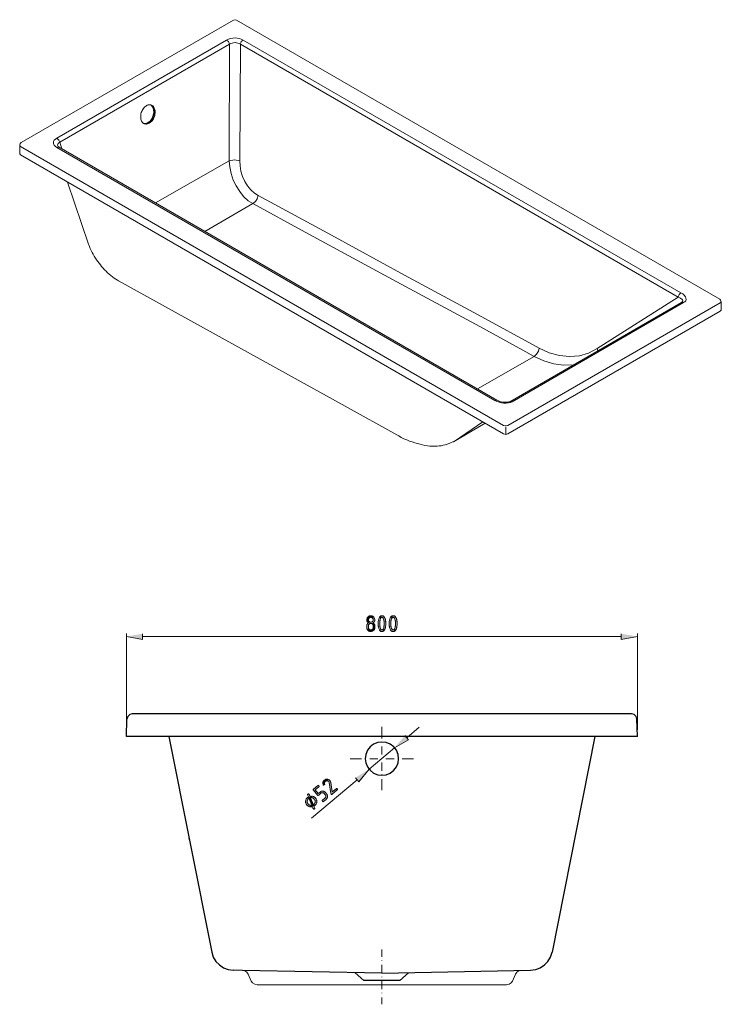
# Model space of a CAD drawing. Units: inches. Extents: x -103 to 636, y 190 to 623.
# Drawn here: x 380 to 636, y 214 to 574 of the extents above; entities that cross this region are included whole.
import ezdxf

# ---------------------------------------------------------------- set-up
doc = ezdxf.new("R2010")
doc.units = ezdxf.units.IN
doc.header["$MEASUREMENT"] = 0
doc.layers.add('Capa 1', color=7, linetype='Continuous')

msp = doc.modelspace()

# ---------------------------------------------------------------- hatches: boundary and pattern name
at = {"layer": 'Capa 1', "true_color": 0xffffff}
for points in [[(508.02, 355.78), (507.54, 355.78), (507.42, 355.66), (507.3, 355.66), (507.18, 355.54), (506.94, 355.42), (506.94, 355.3), (506.82, 355.18), (506.7, 355.06), (506.7, 354.94), (506.58, 354.7), (506.58, 353.86), (506.7, 353.74), (506.82, 353.62), (506.82, 353.5), (508.02, 353.5), (507.9, 353.5), (507.66, 353.62), (507.54, 353.62), (507.42, 353.74), (507.3, 353.86), (507.18, 353.98), (507.18, 354.7), (507.3, 354.82), (507.42, 354.94), (507.54, 355.06), (507.66, 355.18), (507.78, 355.18), (508.02, 355.3), (509.1, 355.3), (508.98, 355.42), (508.86, 355.54), (508.74, 355.66), (508.5, 355.78), (508.14, 355.78)], [(509.1, 355.3), (508.02, 355.3), (508.14, 355.18), (508.38, 355.18), (508.5, 355.06), (508.62, 354.94), (508.74, 354.82), (508.86, 354.7), (508.86, 354.1), (508.74, 353.86), (508.62, 353.74), (508.5, 353.62), (508.38, 353.62), (508.14, 353.5), (506.82, 353.5), (507.06, 353.38), (507.18, 353.26), (507.06, 353.14), (506.94, 353.02), (506.82, 352.9), (506.7, 352.66), (506.7, 352.54), (506.58, 352.42), (506.58, 350.98), (506.7, 350.86), (506.82, 350.74), (506.82, 350.62), (508.02, 350.62), (507.66, 350.62), (507.54, 350.74), (507.42, 350.86), (507.3, 350.98), (507.18, 351.1), (507.18, 352.42), (507.3, 352.54), (507.42, 352.66), (507.54, 352.78), (507.66, 352.9), (509.1, 352.9), (508.98, 353.14), (508.86, 353.26), (508.98, 353.26), (509.1, 353.38), (509.22, 353.5), (509.34, 353.74), (509.34, 353.86), (509.46, 353.98), (509.46, 354.58), (509.34, 354.82), (509.34, 354.94), (509.22, 355.06)], [(511.14, 355.3), (511.02, 355.06), (511.02, 354.94), (510.9, 354.7), (510.9, 354.58), (510.78, 354.34), (510.78, 354.1), (510.66, 353.86), (510.66, 352.9), (510.66, 351.94), (510.78, 351.82), (510.78, 351.46), (510.9, 351.22), (510.9, 351.1), (511.02, 350.86), (511.14, 350.62), (511.14, 350.5), (511.26, 350.38), (511.38, 350.26), (511.5, 350.14), (511.62, 350.14), (511.74, 350.02), (512.46, 350.02), (512.58, 350.14), (512.7, 350.26), (512.82, 350.26), (512.94, 350.38), (513.06, 350.62), (511.86, 350.62), (511.74, 350.74), (511.74, 350.86), (511.62, 350.98), (511.5, 351.1), (511.38, 351.34), (511.38, 351.7), (511.26, 351.82), (511.26, 353.98), (511.38, 354.1), (511.38, 354.46), (511.5, 354.7), (511.62, 354.82), (511.62, 354.94), (511.74, 355.06), (511.86, 355.18), (511.98, 355.18), (512.1, 355.3)], [(512.1, 355.78), (511.74, 355.78), (511.62, 355.66), (511.5, 355.66), (511.38, 355.54), (511.26, 355.42), (511.14, 355.3), (512.1, 355.3), (512.22, 355.18), (512.34, 355.18), (512.46, 355.06), (512.58, 354.94), (512.7, 354.7), (512.7, 354.46), (512.82, 354.22), (512.82, 353.98), (512.94, 353.86), (512.94, 352.06), (512.82, 351.94), (512.82, 351.46), (512.7, 351.22), (512.58, 350.98), (512.58, 350.86), (512.46, 350.74), (512.34, 350.62), (512.1, 350.62), (513.06, 350.62), (513.18, 350.74), (513.18, 350.98), (513.3, 351.1), (513.3, 351.34), (513.42, 351.46), (513.42, 351.94), (513.54, 352.18), (513.54, 352.9), (513.54, 353.74), (513.42, 353.86), (513.42, 354.46), (513.3, 354.58), (513.3, 354.82), (513.18, 354.94), (513.06, 355.18), (512.94, 355.3), (512.94, 355.42), (512.82, 355.54), (512.7, 355.66), (512.58, 355.78), (512.22, 355.78)], [(515.22, 355.3), (515.1, 355.06), (515.1, 354.94), (514.98, 354.7), (514.98, 354.58), (514.86, 354.34), (514.86, 354.1), (514.74, 353.86), (514.74, 352.9), (514.74, 351.94), (514.86, 351.82), (514.86, 351.46), (514.98, 351.22), (514.98, 351.1), (515.1, 350.86), (515.22, 350.62), (515.22, 350.5), (515.34, 350.38), (515.46, 350.26), (515.58, 350.14), (515.7, 350.14), (515.82, 350.02), (516.54, 350.02), (516.66, 350.14), (516.78, 350.26), (516.9, 350.26), (517.02, 350.38), (517.14, 350.62), (515.94, 350.62), (515.82, 350.74), (515.82, 350.86), (515.7, 350.98), (515.58, 351.1), (515.46, 351.34), (515.46, 351.7), (515.34, 351.82), (515.34, 353.98), (515.46, 354.1), (515.46, 354.46), (515.58, 354.7), (515.7, 354.82), (515.7, 354.94), (515.82, 355.06), (515.94, 355.18), (516.06, 355.18), (516.18, 355.3)], [(516.18, 355.78), (515.82, 355.78), (515.7, 355.66), (515.58, 355.66), (515.46, 355.54), (515.34, 355.42), (515.22, 355.3), (516.18, 355.3), (516.3, 355.18), (516.42, 355.18), (516.54, 355.06), (516.66, 354.94), (516.78, 354.7), (516.78, 354.46), (516.9, 354.22), (516.9, 353.98), (517.02, 353.86), (517.02, 352.06), (516.9, 351.94), (516.9, 351.46), (516.78, 351.22), (516.66, 350.98), (516.66, 350.86), (516.54, 350.74), (516.42, 350.62), (516.18, 350.62), (517.14, 350.62), (517.26, 350.74), (517.26, 350.98), (517.38, 351.1), (517.38, 351.34), (517.5, 351.46), (517.5, 351.94), (517.62, 352.18), (517.62, 352.9), (517.62, 353.74), (517.5, 353.86), (517.5, 354.46), (517.38, 354.58), (517.38, 354.82), (517.26, 354.94), (517.14, 355.18), (517.02, 355.3), (517.02, 355.42), (516.9, 355.54), (516.78, 355.66), (516.66, 355.78), (516.3, 355.78)], [(509.1, 352.9), (508.02, 352.9), (508.38, 352.9), (508.5, 352.78), (508.62, 352.66), (508.74, 352.54), (508.86, 352.42), (508.86, 351.1), (508.74, 350.98), (508.62, 350.86), (508.5, 350.74), (508.38, 350.62), (506.82, 350.62), (506.94, 350.5), (507.06, 350.38), (507.18, 350.26), (507.3, 350.14), (507.54, 350.14), (507.66, 350.02), (508.26, 350.02), (508.5, 350.14), (508.62, 350.14), (508.74, 350.26), (508.86, 350.38), (508.98, 350.5), (509.1, 350.5), (509.22, 350.62), (509.34, 350.74), (509.34, 350.98), (509.46, 351.1), (509.46, 352.42), (509.34, 352.54), (509.34, 352.66), (509.22, 352.78)], [(424.5, 349.18), (424.5, 347.14), (418.62, 348.22)], [(599.7, 349.18), (599.7, 347.14), (605.58, 348.22)], [(520.5, 311.98), (521.82, 310.42), (516.66, 307.42)], [(502.38, 296.5), (503.58, 295.06), (507.42, 299.62)], [(490.98, 295.66), (490.86, 295.54), (490.86, 295.42), (490.74, 295.3), (490.62, 295.18), (490.62, 295.06), (490.5, 294.94), (490.5, 294.34), (490.62, 294.22), (490.62, 293.86), (490.74, 293.74), (490.86, 293.74), (491.1, 293.86), (491.1, 293.98), (491.22, 294.1), (491.1, 294.34), (491.1, 294.7), (491.22, 294.82), (491.22, 295.06), (491.34, 295.18), (492.3, 296.02), (491.58, 296.02), (491.46, 295.9), (491.34, 295.9), (491.22, 295.78)], [(492.3, 296.02), (491.34, 295.18), (491.58, 295.3), (491.7, 295.42), (492.18, 295.42), (492.3, 295.3), (492.54, 295.3), (492.66, 295.18), (492.66, 295.06), (492.78, 294.82), (492.78, 294.7), (493.38, 290.74), (493.5, 290.5), (493.62, 290.38), (493.74, 290.38), (493.86, 290.5), (495.66, 292.06), (495.78, 292.18), (495.78, 292.3), (495.66, 292.42), (495.54, 292.54), (495.42, 292.54), (495.3, 292.42), (493.86, 291.34), (493.38, 294.7), (493.38, 294.94), (493.26, 295.06), (493.26, 295.18), (493.14, 295.42), (493.02, 295.54), (492.9, 295.66), (492.78, 295.78), (492.54, 295.9), (492.42, 295.9)], [(488.58, 293.62), (487.02, 292.3), (486.9, 292.18), (486.9, 292.06), (487.02, 291.94), (488.46, 290.14), (488.58, 290.02), (488.7, 290.02), (488.94, 290.14), (489.78, 290.86), (489.9, 290.98), (490.74, 290.98), (490.86, 290.86), (490.98, 290.74), (491.34, 290.26), (491.46, 290.14), (491.58, 290.02), (491.58, 289.54), (491.46, 289.3), (491.34, 289.18), (491.22, 289.06), (490.38, 288.34), (490.26, 288.22), (490.26, 288.1), (490.38, 287.86), (490.5, 287.86), (490.62, 287.74), (490.74, 287.86), (491.7, 288.58), (491.7, 288.7), (491.82, 288.82), (491.94, 288.94), (492.06, 289.06), (492.06, 289.3), (492.18, 289.42), (492.18, 289.66), (492.18, 290.02), (492.06, 290.26), (492.06, 290.38), (491.94, 290.5), (491.82, 290.62), (491.46, 291.1), (491.34, 291.22), (491.22, 291.34), (491.1, 291.34), (490.98, 291.46), (490.86, 291.58), (489.9, 291.58), (489.66, 291.46), (489.54, 291.34), (489.42, 291.22), (488.7, 290.74), (487.62, 292.06), (488.94, 293.14), (489.06, 293.26), (489.06, 293.38), (488.94, 293.62), (488.82, 293.62), (488.7, 293.74)], [(484.98, 290.62), (484.98, 290.5), (484.86, 290.38), (484.86, 290.26), (485.22, 289.54), (484.62, 289.06), (484.5, 288.94), (484.38, 288.82), (484.38, 288.7), (484.26, 288.46), (484.26, 288.34), (484.14, 288.1), (484.14, 287.98), (484.14, 287.38), (484.26, 287.26), (484.26, 287.14), (484.38, 286.9), (484.38, 286.78), (484.5, 286.66), (484.62, 286.54), (484.62, 286.42), (484.74, 286.3), (484.98, 286.18), (485.1, 286.06), (485.22, 286.06), (485.34, 285.94), (485.58, 285.82), (485.82, 285.82), (486.42, 286.42), (486.3, 286.3), (486.06, 286.3), (485.94, 286.42), (485.58, 286.42), (485.46, 286.54), (485.34, 286.66), (485.22, 286.78), (485.1, 286.9), (484.98, 286.9), (484.86, 287.14), (484.86, 287.26), (484.74, 287.38), (484.74, 287.98), (484.74, 288.22), (484.86, 288.34), (484.86, 288.46), (484.98, 288.7), (485.1, 288.82), (485.22, 288.94), (486.18, 289.78), (485.7, 289.78), (485.58, 290.02), (485.58, 290.26), (485.46, 290.38), (485.46, 290.5), (485.34, 290.5), (485.22, 290.62), (485.1, 290.62)], [(484.86, 289.3), (484.74, 289.18), (484.62, 289.06), (485.22, 289.54), (484.98, 289.42)], [(486.18, 289.78), (485.22, 288.94), (485.34, 289.06), (486.42, 286.42), (485.82, 285.82), (486.18, 285.82), (487.14, 286.66), (487.02, 286.54), (485.94, 289.18), (486.54, 289.78), (486.42, 289.78)], [(486.54, 289.78), (485.94, 289.18), (486.06, 289.3), (486.42, 289.3), (486.54, 289.18), (486.78, 289.18), (486.9, 289.06), (487.02, 288.94), (487.14, 288.82), (487.26, 288.7), (487.38, 288.7), (487.5, 288.46), (487.5, 288.34), (487.62, 288.22), (487.62, 287.62), (487.62, 287.38), (487.5, 287.26), (487.5, 287.14), (487.38, 286.9), (487.26, 286.78), (487.14, 286.66), (486.18, 285.82), (486.66, 285.82), (486.78, 285.58), (486.78, 285.34), (486.9, 285.22), (486.9, 285.1), (487.02, 285.1), (487.14, 284.98), (487.38, 284.98), (487.38, 285.1), (487.5, 285.22), (487.5, 285.34), (487.14, 286.06), (487.74, 286.54), (487.86, 286.66), (487.98, 286.78), (487.98, 286.9), (488.1, 287.14), (488.1, 287.26), (488.22, 287.5), (488.22, 287.62), (488.22, 288.22), (488.1, 288.34), (488.1, 288.46), (487.98, 288.7), (487.98, 288.82), (487.86, 288.94), (487.74, 289.06), (487.74, 289.18), (487.62, 289.3), (487.38, 289.42), (487.26, 289.54), (487.14, 289.54), (487.02, 289.66), (486.78, 289.78)], [(487.74, 286.54), (487.14, 286.06), (487.38, 286.18), (487.5, 286.3), (487.62, 286.42)]]:
    msp.add_hatch(color=7, dxfattribs=at).paths.add_polyline_path(points)

# ---------------------------------------------------------------- linework, layer by layer
at = {"layer": 'Capa 1', "color": 7, "lineweight": 18, "true_color": 0xffffff}
for points in [[(379.98, 528.94), (457.74, 573.82)], [(458.82, 573.82), (458.34, 573.94), (457.74, 573.82)], [(458.82, 573.82), (635.7, 471.7)], [(621.54, 473.98), (622.26, 473.62), (622.74, 473.14), (623.22, 472.54), (623.34, 472.06), (623.46, 471.58), (623.34, 471.1), (622.98, 470.74), (622.5, 470.38), (559.74, 434.14), (559.14, 433.78), (558.42, 433.66), (557.58, 433.54), (556.74, 433.54), (555.9, 433.66), (554.94, 433.9), (554.1, 434.26), (553.38, 434.62), (393.06, 527.14), (392.58, 527.5), (392.1, 527.98), (391.86, 528.46), (391.86, 529.42), (392.1, 529.9), (392.58, 530.26), (393.06, 530.62), (455.22, 566.5), (455.94, 566.86), (456.66, 567.1), (457.5, 567.22), (458.34, 567.34), (459.06, 567.22), (459.9, 567.1), (460.62, 566.86), (461.34, 566.5), (621.54, 473.98)], [(456.3, 564.94), (455.94, 565.9), (455.22, 566.5)], [(461.34, 566.5), (460.62, 565.9), (460.26, 564.94)], [(394.14, 529.06), (456.3, 564.94), (456.18, 522.34)], [(456.3, 564.94), (456.78, 565.18), (457.26, 565.3), (457.74, 565.42), (458.34, 565.54), (458.82, 565.42), (459.3, 565.3), (459.78, 565.18), (460.26, 564.94)], [(590.82, 453.58), (620.46, 472.42), (460.26, 564.94), (460.02, 522.34)], [(426.9, 536.02), (426.66, 535.9), (426.3, 535.78), (425.94, 535.66), (425.7, 535.66), (425.46, 535.78), (425.1, 535.78), (424.86, 535.9), (424.62, 536.14), (424.38, 536.38), (424.26, 536.62), (424.14, 536.86), (424.02, 537.22), (423.9, 537.58), (423.78, 537.94), (423.78, 538.78), (423.9, 539.14), (423.9, 539.5), (424.02, 539.98), (424.26, 540.34), (424.38, 540.7), (424.62, 541.06), (424.86, 541.42), (425.1, 541.78), (425.34, 542.02), (425.7, 542.26), (425.94, 542.38), (426.18, 542.62), (426.54, 542.74), (427.38, 542.74), (427.74, 542.62), (427.98, 542.5), (428.22, 542.38), (428.46, 542.14), (428.58, 541.9), (428.7, 541.54), (428.82, 541.3), (428.94, 540.94), (429.06, 540.58), (429.06, 539.74), (428.94, 539.38), (428.94, 538.9), (428.82, 538.54), (428.58, 538.06), (428.46, 537.7), (428.22, 537.34), (427.98, 536.98), (427.74, 536.74), (427.5, 536.5), (427.26, 536.26), (426.9, 536.02)], [(427.38, 542.74), (427.5, 542.74), (427.74, 542.5), (427.86, 542.26), (428.1, 542.02), (428.22, 541.78), (428.34, 541.42), (428.46, 541.06), (428.46, 540.7), (428.58, 540.34), (428.58, 539.98), (428.46, 539.5), (428.34, 539.14), (428.22, 538.66), (428.1, 538.3), (427.98, 537.94), (427.74, 537.58), (427.5, 537.22), (427.26, 536.86), (427.02, 536.62), (426.66, 536.38), (426.42, 536.26)], [(427.5, 542.74), (427.62, 542.62), (427.86, 542.5), (428.1, 542.26), (428.34, 542.02), (428.46, 541.66), (428.58, 541.42), (428.7, 541.06), (428.7, 539.5), (428.58, 539.02), (428.46, 538.66), (428.34, 538.18), (428.1, 537.82), (427.98, 537.46), (427.74, 537.1), (427.5, 536.86), (427.14, 536.62), (426.9, 536.38), (426.54, 536.14)], [(427.5, 542.74), (427.62, 542.62), (427.86, 542.5), (428.1, 542.26), (428.34, 542.02), (428.46, 541.66), (428.58, 541.42), (428.7, 541.06), (428.7, 539.5), (428.58, 539.02), (428.46, 538.66), (428.34, 538.18), (428.1, 537.82), (427.98, 537.46), (427.74, 537.1), (427.5, 536.86), (427.14, 536.62), (426.9, 536.38), (426.54, 536.14)], [(424.98, 535.9), (425.7, 535.9), (426.42, 536.26)], [(425.1, 535.9), (425.82, 535.9), (426.54, 536.14)], [(425.1, 535.9), (425.82, 535.9), (426.54, 536.14)], [(394.14, 529.06), (393.78, 529.9), (393.06, 530.62)], [(379.98, 528.94), (379.62, 528.58), (379.5, 527.98), (379.5, 524.86)], [(379.5, 527.98), (379.74, 527.5)], [(556.62, 425.38), (379.74, 527.5)], [(393.9, 527.26), (393.06, 527.14)], [(393.42, 527.74), (393.3, 527.98), (393.42, 528.34), (393.54, 528.58), (393.78, 528.82), (394.14, 529.06), (394.98, 526.66)], [(393.42, 527.62), (393.9, 527.26)], [(393.9, 527.26), (554.1, 434.74)], [(379.5, 524.86), (379.74, 524.5)], [(556.62, 422.38), (379.74, 524.5)], [(460.02, 522.34), (458.1, 522.7), (456.18, 522.34)], [(456.18, 522.34), (429.18, 506.86)], [(464.82, 506.62), (463.14, 507.7), (461.46, 509.26), (460.02, 511.06), (458.7, 513.1), (457.62, 515.26), (456.9, 517.66), (456.42, 520.06), (456.18, 522.34)], [(466.74, 509.62), (465.42, 510.46), (464.1, 511.66), (462.9, 513.1), (461.94, 514.78), (461.1, 516.58), (460.5, 518.5), (460.14, 520.42), (460.02, 522.34)], [(404.7, 491.74), (397.02, 514.42)], [(464.82, 506.62), (465.78, 507.34), (466.38, 508.42), (466.74, 509.62)], [(466.74, 509.62), (493.62, 495.1), (520.38, 480.46), (547.26, 465.94), (569.58, 453.7)], [(447.3, 496.42), (464.82, 506.62)], [(567.78, 450.7), (563.7, 452.98), (547.86, 461.62), (515.94, 478.9), (484.02, 496.18), (464.82, 506.62)], [(415.62, 478.42), (415.26, 478.66), (414.66, 479.02), (414.06, 479.38), (413.46, 479.86), (412.86, 480.34), (412.26, 480.82), (411.66, 481.3), (411.18, 481.9), (410.58, 482.38), (410.1, 482.98), (409.5, 483.58), (409.02, 484.18), (408.54, 484.78), (408.06, 485.5), (407.58, 486.1), (407.22, 486.7), (406.74, 487.42), (406.38, 488.14), (406.02, 488.74), (405.66, 489.46), (405.3, 490.18), (405.06, 490.9), (404.82, 491.5), (404.7, 491.74)], [(517.5, 422.02), (498.66, 432.46), (415.62, 478.42)], [(621.54, 473.98), (620.82, 473.38), (620.46, 472.42)], [(620.46, 472.42), (621.06, 472.18), (621.54, 471.94), (621.9, 471.7), (622.14, 471.46), (622.26, 471.22), (622.26, 470.98), (622.02, 470.74), (621.78, 470.5)], [(554.1, 434.74), (554.34, 434.62), (554.7, 434.5), (555.06, 434.26), (555.42, 434.14), (555.78, 434.02), (556.26, 433.9), (558.18, 433.9), (558.42, 434.02), (558.66, 434.02), (558.9, 434.14), (621.78, 470.38)], [(635.94, 470.26), (558.18, 425.38)], [(621.78, 470.38), (621.78, 470.5)], [(622.5, 470.38), (621.78, 470.38)], [(636.3, 470.74), (636.06, 471.34), (635.7, 471.7)], [(635.94, 470.26), (636.3, 470.74)], [(636.3, 470.74), (636.3, 467.62)], [(635.94, 467.26), (558.18, 422.38)], [(635.94, 467.26), (636.3, 467.62)], [(582.06, 447.58), (578.58, 447.46), (574.98, 447.94), (571.38, 449.14), (567.78, 450.7), (547.02, 438.82)], [(567.78, 450.7), (568.62, 451.54), (569.34, 452.62), (569.58, 453.7)], [(590.82, 453.58), (587.7, 451.9), (584.34, 450.94), (580.74, 450.7), (577.02, 451.06), (573.3, 452.02), (569.58, 453.7)], [(591.06, 452.74), (590.82, 453.58)], [(554.1, 434.74), (553.38, 434.62)], [(559.74, 434.14), (558.9, 434.14)], [(549.9, 426.22), (538.26, 419.5)], [(549.06, 426.7), (538.86, 419.86), (549.9, 426.22)], [(556.62, 425.38), (557.46, 425.26), (558.18, 425.38)], [(538.26, 419.5), (538.02, 419.38), (537.42, 419.14), (536.7, 418.78), (535.98, 418.54), (535.26, 418.3), (534.54, 418.18), (533.82, 417.94), (532.98, 417.94), (532.26, 417.82), (529.62, 417.82), (528.78, 417.94), (527.82, 418.06), (526.98, 418.3), (526.02, 418.54), (525.06, 418.78), (524.1, 419.02), (523.14, 419.38), (522.18, 419.74), (521.22, 420.22), (520.14, 420.58), (519.18, 421.06), (518.22, 421.66), (517.5, 422.02)], [(556.62, 422.38), (557.46, 422.14), (558.18, 422.38)], [(557.46, 422.38), (557.46, 424.9)], [(538.86, 419.86), (538.26, 419.5)], [(464.22, 222.1), (463.14, 224.62), (462.66, 225.34), (461.94, 225.82), (461.1, 225.94)], [(563.1, 225.94), (562.14, 225.82), (561.42, 225.34), (560.94, 224.62), (559.86, 222.1)], [(464.22, 222.1), (464.7, 221.38), (465.54, 220.9), (466.38, 220.66)], [(557.7, 220.66), (466.38, 220.66)], [(557.7, 220.66), (558.66, 220.9), (559.38, 221.38), (559.86, 222.1)]]:
    msp.add_lwpolyline(points, dxfattribs=at)
at = {"layer": 'Capa 1', "lineweight": 0}
for points in [[(508.02, 355.78), (507.54, 355.78), (507.42, 355.66), (507.3, 355.66), (507.18, 355.54), (506.94, 355.42), (506.94, 355.3), (506.82, 355.18), (506.7, 355.06), (506.7, 354.94), (506.58, 354.7), (506.58, 353.86), (506.7, 353.74), (506.82, 353.62), (506.82, 353.5), (508.02, 353.5), (507.9, 353.5), (507.66, 353.62), (507.54, 353.62), (507.42, 353.74), (507.3, 353.86), (507.18, 353.98), (507.18, 354.7), (507.3, 354.82), (507.42, 354.94), (507.54, 355.06), (507.66, 355.18), (507.78, 355.18), (508.02, 355.3), (509.1, 355.3), (508.98, 355.42), (508.86, 355.54), (508.74, 355.66), (508.5, 355.78), (508.14, 355.78)], [(509.1, 355.3), (508.02, 355.3), (508.14, 355.18), (508.38, 355.18), (508.5, 355.06), (508.62, 354.94), (508.74, 354.82), (508.86, 354.7), (508.86, 354.1), (508.74, 353.86), (508.62, 353.74), (508.5, 353.62), (508.38, 353.62), (508.14, 353.5), (506.82, 353.5), (507.06, 353.38), (507.18, 353.26), (507.06, 353.14), (506.94, 353.02), (506.82, 352.9), (506.7, 352.66), (506.7, 352.54), (506.58, 352.42), (506.58, 350.98), (506.7, 350.86), (506.82, 350.74), (506.82, 350.62), (508.02, 350.62), (507.66, 350.62), (507.54, 350.74), (507.42, 350.86), (507.3, 350.98), (507.18, 351.1), (507.18, 352.42), (507.3, 352.54), (507.42, 352.66), (507.54, 352.78), (507.66, 352.9), (509.1, 352.9), (508.98, 353.14), (508.86, 353.26), (508.98, 353.26), (509.1, 353.38), (509.22, 353.5), (509.34, 353.74), (509.34, 353.86), (509.46, 353.98), (509.46, 354.58), (509.34, 354.82), (509.34, 354.94), (509.22, 355.06)], [(511.14, 355.3), (511.02, 355.06), (511.02, 354.94), (510.9, 354.7), (510.9, 354.58), (510.78, 354.34), (510.78, 354.1), (510.66, 353.86), (510.66, 352.9), (510.66, 351.94), (510.78, 351.82), (510.78, 351.46), (510.9, 351.22), (510.9, 351.1), (511.02, 350.86), (511.14, 350.62), (511.14, 350.5), (511.26, 350.38), (511.38, 350.26), (511.5, 350.14), (511.62, 350.14), (511.74, 350.02), (512.46, 350.02), (512.58, 350.14), (512.7, 350.26), (512.82, 350.26), (512.94, 350.38), (513.06, 350.62), (511.86, 350.62), (511.74, 350.74), (511.74, 350.86), (511.62, 350.98), (511.5, 351.1), (511.38, 351.34), (511.38, 351.7), (511.26, 351.82), (511.26, 353.98), (511.38, 354.1), (511.38, 354.46), (511.5, 354.7), (511.62, 354.82), (511.62, 354.94), (511.74, 355.06), (511.86, 355.18), (511.98, 355.18), (512.1, 355.3)], [(512.1, 355.78), (511.74, 355.78), (511.62, 355.66), (511.5, 355.66), (511.38, 355.54), (511.26, 355.42), (511.14, 355.3), (512.1, 355.3), (512.22, 355.18), (512.34, 355.18), (512.46, 355.06), (512.58, 354.94), (512.7, 354.7), (512.7, 354.46), (512.82, 354.22), (512.82, 353.98), (512.94, 353.86), (512.94, 352.06), (512.82, 351.94), (512.82, 351.46), (512.7, 351.22), (512.58, 350.98), (512.58, 350.86), (512.46, 350.74), (512.34, 350.62), (512.1, 350.62), (513.06, 350.62), (513.18, 350.74), (513.18, 350.98), (513.3, 351.1), (513.3, 351.34), (513.42, 351.46), (513.42, 351.94), (513.54, 352.18), (513.54, 352.9), (513.54, 353.74), (513.42, 353.86), (513.42, 354.46), (513.3, 354.58), (513.3, 354.82), (513.18, 354.94), (513.06, 355.18), (512.94, 355.3), (512.94, 355.42), (512.82, 355.54), (512.7, 355.66), (512.58, 355.78), (512.22, 355.78)], [(515.22, 355.3), (515.1, 355.06), (515.1, 354.94), (514.98, 354.7), (514.98, 354.58), (514.86, 354.34), (514.86, 354.1), (514.74, 353.86), (514.74, 352.9), (514.74, 351.94), (514.86, 351.82), (514.86, 351.46), (514.98, 351.22), (514.98, 351.1), (515.1, 350.86), (515.22, 350.62), (515.22, 350.5), (515.34, 350.38), (515.46, 350.26), (515.58, 350.14), (515.7, 350.14), (515.82, 350.02), (516.54, 350.02), (516.66, 350.14), (516.78, 350.26), (516.9, 350.26), (517.02, 350.38), (517.14, 350.62), (515.94, 350.62), (515.82, 350.74), (515.82, 350.86), (515.7, 350.98), (515.58, 351.1), (515.46, 351.34), (515.46, 351.7), (515.34, 351.82), (515.34, 353.98), (515.46, 354.1), (515.46, 354.46), (515.58, 354.7), (515.7, 354.82), (515.7, 354.94), (515.82, 355.06), (515.94, 355.18), (516.06, 355.18), (516.18, 355.3)], [(516.18, 355.78), (515.82, 355.78), (515.7, 355.66), (515.58, 355.66), (515.46, 355.54), (515.34, 355.42), (515.22, 355.3), (516.18, 355.3), (516.3, 355.18), (516.42, 355.18), (516.54, 355.06), (516.66, 354.94), (516.78, 354.7), (516.78, 354.46), (516.9, 354.22), (516.9, 353.98), (517.02, 353.86), (517.02, 352.06), (516.9, 351.94), (516.9, 351.46), (516.78, 351.22), (516.66, 350.98), (516.66, 350.86), (516.54, 350.74), (516.42, 350.62), (516.18, 350.62), (517.14, 350.62), (517.26, 350.74), (517.26, 350.98), (517.38, 351.1), (517.38, 351.34), (517.5, 351.46), (517.5, 351.94), (517.62, 352.18), (517.62, 352.9), (517.62, 353.74), (517.5, 353.86), (517.5, 354.46), (517.38, 354.58), (517.38, 354.82), (517.26, 354.94), (517.14, 355.18), (517.02, 355.3), (517.02, 355.42), (516.9, 355.54), (516.78, 355.66), (516.66, 355.78), (516.3, 355.78)], [(509.1, 352.9), (508.02, 352.9), (508.38, 352.9), (508.5, 352.78), (508.62, 352.66), (508.74, 352.54), (508.86, 352.42), (508.86, 351.1), (508.74, 350.98), (508.62, 350.86), (508.5, 350.74), (508.38, 350.62), (506.82, 350.62), (506.94, 350.5), (507.06, 350.38), (507.18, 350.26), (507.3, 350.14), (507.54, 350.14), (507.66, 350.02), (508.26, 350.02), (508.5, 350.14), (508.62, 350.14), (508.74, 350.26), (508.86, 350.38), (508.98, 350.5), (509.1, 350.5), (509.22, 350.62), (509.34, 350.74), (509.34, 350.98), (509.46, 351.1), (509.46, 352.42), (509.34, 352.54), (509.34, 352.66), (509.22, 352.78)], [(424.5, 349.18), (424.5, 347.14), (418.62, 348.22)], [(599.7, 349.18), (599.7, 347.14), (605.58, 348.22)], [(520.5, 311.98), (521.82, 310.42), (516.66, 307.42)], [(502.38, 296.5), (503.58, 295.06), (507.42, 299.62)], [(490.98, 295.66), (490.86, 295.54), (490.86, 295.42), (490.74, 295.3), (490.62, 295.18), (490.62, 295.06), (490.5, 294.94), (490.5, 294.34), (490.62, 294.22), (490.62, 293.86), (490.74, 293.74), (490.86, 293.74), (491.1, 293.86), (491.1, 293.98), (491.22, 294.1), (491.1, 294.34), (491.1, 294.7), (491.22, 294.82), (491.22, 295.06), (491.34, 295.18), (492.3, 296.02), (491.58, 296.02), (491.46, 295.9), (491.34, 295.9), (491.22, 295.78)], [(492.3, 296.02), (491.34, 295.18), (491.58, 295.3), (491.7, 295.42), (492.18, 295.42), (492.3, 295.3), (492.54, 295.3), (492.66, 295.18), (492.66, 295.06), (492.78, 294.82), (492.78, 294.7), (493.38, 290.74), (493.5, 290.5), (493.62, 290.38), (493.74, 290.38), (493.86, 290.5), (495.66, 292.06), (495.78, 292.18), (495.78, 292.3), (495.66, 292.42), (495.54, 292.54), (495.42, 292.54), (495.3, 292.42), (493.86, 291.34), (493.38, 294.7), (493.38, 294.94), (493.26, 295.06), (493.26, 295.18), (493.14, 295.42), (493.02, 295.54), (492.9, 295.66), (492.78, 295.78), (492.54, 295.9), (492.42, 295.9)], [(488.58, 293.62), (487.02, 292.3), (486.9, 292.18), (486.9, 292.06), (487.02, 291.94), (488.46, 290.14), (488.58, 290.02), (488.7, 290.02), (488.94, 290.14), (489.78, 290.86), (489.9, 290.98), (490.74, 290.98), (490.86, 290.86), (490.98, 290.74), (491.34, 290.26), (491.46, 290.14), (491.58, 290.02), (491.58, 289.54), (491.46, 289.3), (491.34, 289.18), (491.22, 289.06), (490.38, 288.34), (490.26, 288.22), (490.26, 288.1), (490.38, 287.86), (490.5, 287.86), (490.62, 287.74), (490.74, 287.86), (491.7, 288.58), (491.7, 288.7), (491.82, 288.82), (491.94, 288.94), (492.06, 289.06), (492.06, 289.3), (492.18, 289.42), (492.18, 289.66), (492.18, 290.02), (492.06, 290.26), (492.06, 290.38), (491.94, 290.5), (491.82, 290.62), (491.46, 291.1), (491.34, 291.22), (491.22, 291.34), (491.1, 291.34), (490.98, 291.46), (490.86, 291.58), (489.9, 291.58), (489.66, 291.46), (489.54, 291.34), (489.42, 291.22), (488.7, 290.74), (487.62, 292.06), (488.94, 293.14), (489.06, 293.26), (489.06, 293.38), (488.94, 293.62), (488.82, 293.62), (488.7, 293.74)], [(484.98, 290.62), (484.98, 290.5), (484.86, 290.38), (484.86, 290.26), (485.22, 289.54), (484.62, 289.06), (484.5, 288.94), (484.38, 288.82), (484.38, 288.7), (484.26, 288.46), (484.26, 288.34), (484.14, 288.1), (484.14, 287.98), (484.14, 287.38), (484.26, 287.26), (484.26, 287.14), (484.38, 286.9), (484.38, 286.78), (484.5, 286.66), (484.62, 286.54), (484.62, 286.42), (484.74, 286.3), (484.98, 286.18), (485.1, 286.06), (485.22, 286.06), (485.34, 285.94), (485.58, 285.82), (485.82, 285.82), (486.42, 286.42), (486.3, 286.3), (486.06, 286.3), (485.94, 286.42), (485.58, 286.42), (485.46, 286.54), (485.34, 286.66), (485.22, 286.78), (485.1, 286.9), (484.98, 286.9), (484.86, 287.14), (484.86, 287.26), (484.74, 287.38), (484.74, 287.98), (484.74, 288.22), (484.86, 288.34), (484.86, 288.46), (484.98, 288.7), (485.1, 288.82), (485.22, 288.94), (486.18, 289.78), (485.7, 289.78), (485.58, 290.02), (485.58, 290.26), (485.46, 290.38), (485.46, 290.5), (485.34, 290.5), (485.22, 290.62), (485.1, 290.62)], [(484.86, 289.3), (484.86, 289.3), (484.74, 289.18), (484.62, 289.06), (485.22, 289.54), (484.98, 289.42)], [(486.18, 289.78), (485.22, 288.94), (485.34, 289.06), (486.42, 286.42), (485.82, 285.82), (486.18, 285.82), (487.14, 286.66), (487.02, 286.54), (485.94, 289.18), (486.54, 289.78), (486.42, 289.78)], [(486.54, 289.78), (485.94, 289.18), (486.06, 289.3), (486.42, 289.3), (486.54, 289.18), (486.78, 289.18), (486.9, 289.06), (487.02, 288.94), (487.14, 288.82), (487.26, 288.7), (487.38, 288.7), (487.5, 288.46), (487.5, 288.34), (487.62, 288.22), (487.62, 287.62), (487.62, 287.38), (487.5, 287.26), (487.5, 287.14), (487.38, 286.9), (487.26, 286.78), (487.14, 286.66), (486.18, 285.82), (486.66, 285.82), (486.78, 285.58), (486.78, 285.34), (486.9, 285.22), (486.9, 285.1), (487.02, 285.1), (487.14, 284.98), (487.38, 284.98), (487.38, 285.1), (487.5, 285.22), (487.5, 285.34), (487.14, 286.06), (487.74, 286.54), (487.86, 286.66), (487.98, 286.78), (487.98, 286.9), (488.1, 287.14), (488.1, 287.26), (488.22, 287.5), (488.22, 287.62), (488.22, 288.22), (488.1, 288.34), (488.1, 288.46), (487.98, 288.7), (487.98, 288.82), (487.86, 288.94), (487.74, 289.06), (487.74, 289.18), (487.62, 289.3), (487.38, 289.42), (487.26, 289.54), (487.14, 289.54), (487.02, 289.66), (486.78, 289.78)], [(487.74, 286.54), (487.14, 286.06), (487.38, 286.18), (487.5, 286.3), (487.62, 286.42)]]:
    msp.add_lwpolyline(points, dxfattribs=at)
at = {"layer": 'Capa 1', "color": 7, "lineweight": 9, "true_color": 0xffffff}
for points in [[(418.62, 314.02), (418.62, 349.3)], [(424.5, 348.22), (599.7, 348.22)], [(605.58, 314.02), (605.58, 349.3)], [(512.1, 315.1), (512.1, 310.9)], [(521.22, 311.14), (525.66, 314.98)], [(516.66, 307.42), (507.42, 299.62)], [(512.1, 309.46), (512.1, 309.58)], [(512.1, 307.9), (512.1, 305.02)], [(500.46, 303.46), (504.66, 303.46)], [(506.1, 303.46), (506.1, 303.58)], [(507.66, 303.46), (510.54, 303.46)], [(512.1, 303.46), (512.1, 303.58)], [(512.1, 303.46), (512.1, 303.58)], [(513.54, 303.46), (516.54, 303.46)], [(517.98, 303.46), (517.98, 303.58)], [(519.54, 303.46), (523.62, 303.46)], [(512.1, 302.02), (512.1, 299.02)], [(486.3, 281.74), (502.98, 295.78)], [(512.1, 297.58), (512.1, 297.7)], [(512.1, 296.02), (512.1, 291.94)], [(512.1, 233.62), (512.1, 230.98)], [(512.1, 229.54), (512.1, 229.66)], [(512.1, 227.98), (512.1, 225.1)], [(512.1, 223.54), (512.1, 223.66)], [(512.1, 222.1), (512.1, 219.1)], [(512.1, 217.66), (512.1, 217.78)], [(512.1, 216.1), (512.1, 213.58)]]:
    msp.add_lwpolyline(points, dxfattribs=at)
at = {"layer": 'Capa 1', "color": 7, "lineweight": 25, "true_color": 0xffffff}
for points in [[(418.62, 311.62), (418.74, 317.98)], [(603.42, 319.9), (420.66, 319.9), (419.82, 319.66), (419.1, 318.94), (418.74, 317.98)], [(605.34, 317.98), (605.1, 318.94), (604.38, 319.66), (603.42, 319.9)], [(605.58, 311.62), (605.34, 317.98)], [(605.58, 311.62), (418.62, 311.62)], [(434.1, 311.62), (449.82, 232.66), (450.3, 230.86), (451.26, 229.3), (452.58, 227.98), (454.14, 226.9), (455.82, 226.3), (457.62, 226.06)], [(589.98, 311.62), (574.38, 232.66)], [(518.1, 303.46), (517.98, 305.02), (517.38, 306.58), (516.42, 307.78), (515.1, 308.74), (513.66, 309.34), (512.1, 309.58), (510.54, 309.34), (508.98, 308.74), (507.78, 307.78), (506.82, 306.58), (506.22, 305.02), (505.98, 303.46), (506.22, 301.9), (506.82, 300.46), (507.78, 299.26), (508.98, 298.18), (510.54, 297.58), (512.1, 297.46), (513.66, 297.58), (515.1, 298.18), (516.42, 299.26), (517.38, 300.46), (517.98, 301.9), (518.1, 303.46)], [(441.42, 274.06), (441.42, 274.18)], [(563.1, 225.94), (566.46, 226.06), (568.38, 226.3), (570.06, 226.9), (571.62, 227.98), (572.82, 229.3), (573.78, 230.86), (574.38, 232.66)], [(512.1, 224.98), (461.1, 225.94), (457.62, 226.06)], [(518.58, 222.34), (505.5, 222.34), (502.26, 225.1)], [(512.1, 224.98), (566.46, 226.06)], [(518.58, 222.34), (521.82, 225.1)]]:
    msp.add_lwpolyline(points, dxfattribs=at)

doc.saveas('drawing.dxf')
